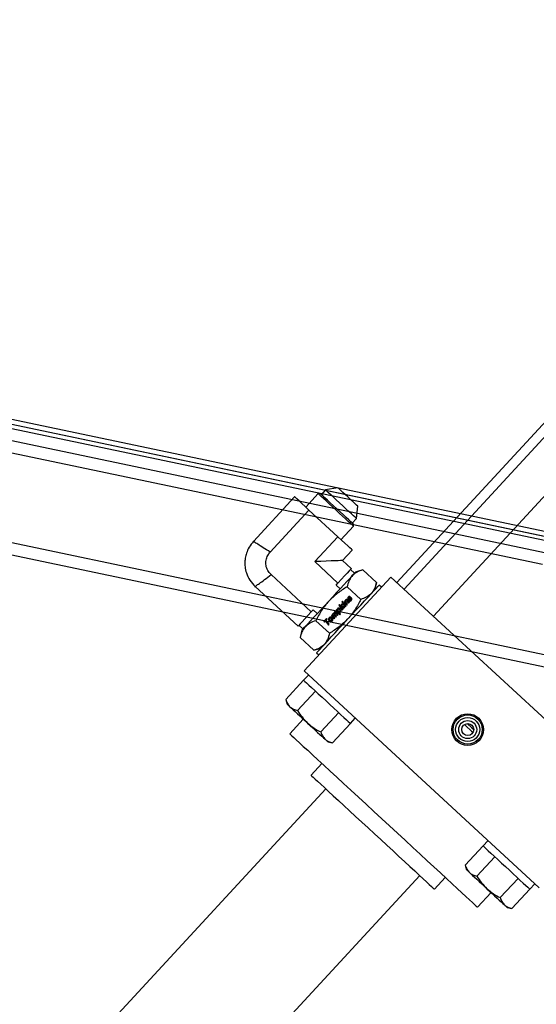
# Model space of a CAD drawing. Units: inches. Extents: x 0 to 1440, y 0 to 708.
# Drawn here: x 1104 to 1113, y 446 to 462 of the extents above; entities that cross this region are included whole.
import ezdxf

# ---------------------------------------------------------------- set-up
doc = ezdxf.new("R2010")
doc.units = ezdxf.units.IN
doc.header["$LTSCALE"] = 50
doc.header["$MEASUREMENT"] = 0

# ---------------------------------------------------------------- blocks, each defined once
blk = doc.blocks.new('COMBINED-20')
for p, q in [((4805.733, 480.812), (4790.806, 464.65)), ((4805.845, 480.708), (4790.919, 464.547)), ((4791.378, 464.123), (4806.304, 480.284)), ((4789.693, 466.098), (4789.626, 466.026)), ((4789.883, 466.133), (4789.693, 466.098)), ((4789.207, 465.99), (4788.562, 465.292)), ((4789.577, 466.04), (4789.382, 465.829)), ((4789.609, 466.041), (4789.577, 466.04)), ((4790.177, 465.651), (4790.196, 465.843)), ((4789.432, 465.782), (4788.826, 465.126)), ((4789.883, 465.366), (4789.432, 465.782)), ((4790.11, 465.579), (4790.177, 465.651)), ((4789.933, 465.32), (4790.128, 465.531)), ((4790.128, 465.531), (4790.127, 465.563)), ((4789.883, 465.366), (4789.523, 464.977)), ((4789.956, 464.994), (4790.108, 465.158)), ((4789.523, 464.977), (4789.885, 464.642)), ((4790.094, 464.867), (4789.956, 464.994)), ((4789.469, 464.192), (4788.84, 464.773)), ((4789.358, 463.266), (4790.715, 464.735)), ((4790.143, 464.794), (4790.08, 464.852)), ((4790.273, 464.849), (4790.161, 464.814)), ((4790.273, 464.849), (4790.488, 464.65)), ((4790.715, 464.735), (4794.388, 461.343)), ((4788.591, 464.586), (4789.261, 463.966)), ((4789.857, 464.611), (4789.885, 464.642)), ((4789.857, 464.611), (4789.92, 464.553)), ((4790.029, 464.584), (4790.244, 464.385)), ((4790.463, 464.536), (4790.488, 464.65)), ((4790.568, 464.577), (4790.532, 464.611)), ((4790.074, 464.407), (4790.063, 464.401)), ((4790.07, 464.413), (4790.081, 464.426)), ((4789.91, 464.306), (4789.898, 464.293)), ((4789.898, 464.293), (4789.953, 464.22)), ((4789.94, 464.264), (4789.91, 464.306)), ((4789.952, 464.316), (4789.938, 464.3)), ((4789.938, 464.3), (4789.94, 464.264)), ((4789.957, 464.357), (4789.945, 464.344)), ((4789.945, 464.344), (4789.954, 464.331)), ((4789.953, 464.279), (4789.952, 464.316)), ((4789.953, 464.249), (4789.952, 464.262)), ((4789.952, 464.262), (4789.98, 464.249)), ((4789.992, 464.262), (4789.953, 464.279)), ((4789.965, 464.233), (4789.953, 464.249)), ((4789.954, 464.331), (4789.966, 464.344)), ((4789.966, 464.344), (4789.957, 464.357)), ((4789.971, 464.337), (4789.959, 464.324)), ((4789.959, 464.324), (4790, 464.27)), ((4790.012, 464.283), (4789.971, 464.337)), ((4789.98, 464.249), (4789.992, 464.262)), ((4789.994, 464.361), (4789.983, 464.349)), ((4789.983, 464.349), (4790.023, 464.296)), ((4790.001, 464.351), (4789.994, 464.361)), ((4790, 464.27), (4790.012, 464.283)), ((4790.035, 464.309), (4790.019, 464.33)), ((4790.023, 464.296), (4790.035, 464.309)), ((4790.032, 464.354), (4790.052, 464.327)), ((4790.064, 464.34), (4790.041, 464.37)), ((4790.052, 464.327), (4790.064, 464.34)), ((4790.071, 464.38), (4790.059, 464.367)), ((4790.066, 464.386), (4790.079, 464.393)), ((4789.469, 464.192), (4789.498, 464.223)), ((4789.561, 464.164), (4789.498, 464.223)), ((4789.795, 464.145), (4789.784, 464.134)), ((4789.784, 464.134), (4789.824, 464.08)), ((4789.802, 464.136), (4789.795, 464.145)), ((4789.836, 464.093), (4789.815, 464.121)), ((4789.824, 464.08), (4789.836, 464.093)), ((4789.826, 464.139), (4789.85, 464.108)), ((4789.862, 464.121), (4789.843, 464.146)), ((4789.85, 464.108), (4789.862, 464.121)), ((4789.852, 464.168), (4789.876, 464.136)), ((4789.871, 464.228), (4789.86, 464.216)), ((4789.86, 464.216), (4789.916, 464.142)), ((4789.888, 464.149), (4789.863, 464.182)), ((4789.877, 464.22), (4789.871, 464.228)), ((4789.876, 464.136), (4789.888, 464.149)), ((4789.928, 464.155), (4789.906, 464.185)), ((4789.916, 464.142), (4789.928, 464.155)), ((4789.953, 464.22), (4789.965, 464.233)), ((4789.275, 463.981), (4789.338, 463.923)), ((4789.539, 464.053), (4789.754, 463.855)), ((4789.708, 464.087), (4789.664, 464.04)), ((4789.664, 464.04), (4789.674, 464.028)), ((4789.674, 464.028), (4789.69, 464.045)), ((4789.69, 464.045), (4789.736, 463.985)), ((4789.702, 464.059), (4789.717, 464.074)), ((4789.748, 463.998), (4789.702, 464.059)), ((4789.717, 464.074), (4789.708, 464.087)), ((4789.736, 463.985), (4789.748, 463.998)), ((4789.32, 463.903), (4789.294, 463.788)), ((4789.294, 463.788), (4789.509, 463.59)), ((4789.509, 463.59), (4789.621, 463.625)), ((4789.552, 463.55), (4789.589, 463.516)), ((4789.425, 463.203), (4789.349, 463.121)), ((4793.031, 459.873), (4789.358, 463.266)), ((4789.07, 462.818), (4789.349, 463.121)), ((4789.253, 462.649), (4789.532, 462.952)), ((4789.07, 462.818), (4789.093, 462.745)), ((4789.898, 462.614), (4789.618, 462.312)), ((4789.343, 462.513), (4789.131, 462.284)), ((4789.801, 462.143), (4790.08, 462.445)), ((4790.08, 462.445), (4790.157, 462.528)), ((4789.726, 462.16), (4789.801, 462.143)), ((4789.636, 461.817), (4789.467, 461.634)), ((4789.696, 461.422), (4776.126, 446.729)), ((4792.232, 460.611), (4792.155, 460.529)), ((4791.876, 460.226), (4792.155, 460.529)), ((4792.059, 460.058), (4792.338, 460.36)), ((4791.876, 460.226), (4791.899, 460.153)), ((4777.596, 445.372), (4791.166, 460.065)), ((4791.395, 459.853), (4791.565, 460.036)), ((4792.425, 459.72), (4792.704, 460.022)), ((4792.887, 459.853), (4792.963, 459.936)), ((4792.07, 459.57), (4792.282, 459.799)), ((4792.607, 459.551), (4792.887, 459.853)), ((4792.532, 459.568), (4792.607, 459.551))]:
    blk.add_line(p, q)
at = {"color": 2}
for p, q in [((4769.377, 470.438), (4806.076, 462.73)), ((4769.361, 470.365), (4806.06, 462.656)), ((4769.593, 470.252), (4805.803, 462.646)), ((4769.606, 470.314), (4805.816, 462.708)), ((4769.371, 470.108), (4805.948, 462.425)), ((4768.499, 468.694), (4806.177, 460.78)), ((4768.461, 468.511), (4806.139, 460.596)), ((4782.158, 467.23), (4793.083, 464.935))]:
    blk.add_line(p, q, dxfattribs=at)
at = {"flags": 128}
for points in [[(4790.177, 465.651), (4790.172, 465.656), (4790.156, 465.67), (4790.131, 465.694), (4790.097, 465.725), (4790.056, 465.763), (4790.01, 465.805), (4789.96, 465.851), (4789.909, 465.898), (4789.86, 465.943), (4789.814, 465.986), (4789.773, 466.024), (4789.739, 466.055), (4789.714, 466.079), (4789.698, 466.093), (4789.693, 466.098), (4789.693, 466.098)], [(4790.04, 465.988), (4789.999, 466.025), (4789.961, 466.06), (4789.929, 466.09), (4789.904, 466.113), (4789.889, 466.128), (4789.883, 466.133)], [(4789.432, 465.782), (4789.373, 465.838), (4789.321, 465.886), (4789.277, 465.926), (4789.243, 465.957), (4789.22, 465.978), (4789.209, 465.989), (4789.207, 465.99)], [(4790.128, 465.531), (4790.123, 465.536), (4790.107, 465.55), (4790.082, 465.574), (4790.047, 465.606), (4790.006, 465.644), (4789.958, 465.688), (4789.906, 465.736), (4789.853, 465.785), (4789.799, 465.835), (4789.747, 465.883), (4789.7, 465.927), (4789.658, 465.965), (4789.624, 465.997), (4789.598, 466.021), (4789.582, 466.035), (4789.577, 466.04)], [(4789.868, 465.802), (4789.816, 465.85), (4789.766, 465.896), (4789.72, 465.939), (4789.68, 465.975), (4789.648, 466.005), (4789.625, 466.026), (4789.612, 466.038), (4789.609, 466.041)], [(4790.127, 465.563), (4790.124, 465.566), (4790.111, 465.578), (4790.088, 465.599), (4790.056, 465.629), (4790.016, 465.666), (4789.97, 465.708), (4789.92, 465.754), (4789.868, 465.802)], [(4790.108, 465.158), (4790.107, 465.16), (4790.095, 465.17), (4790.072, 465.192), (4790.038, 465.223), (4789.995, 465.263), (4789.943, 465.311), (4789.883, 465.366)], [(4789.956, 464.994), (4789.949, 464.994), (4789.927, 464.993), (4789.89, 464.991), (4789.84, 464.989), (4789.777, 464.987), (4789.702, 464.984), (4789.617, 464.98), (4789.523, 464.977)], [(4790.094, 464.867), (4790.092, 464.866), (4790.081, 464.854), (4790.06, 464.831), (4790.029, 464.797), (4789.989, 464.754), (4789.941, 464.702), (4789.885, 464.642)], [(4790.161, 464.814), (4790.16, 464.813), (4790.151, 464.802), (4790.132, 464.782), (4790.105, 464.753), (4790.07, 464.714), (4790.027, 464.668), (4789.978, 464.615), (4789.923, 464.556), (4789.865, 464.493), (4789.803, 464.426), (4789.741, 464.358)], [(4790.042, 464.08), (4790.11, 464.154), (4790.177, 464.226), (4790.241, 464.296), (4790.301, 464.361), (4790.357, 464.421), (4790.406, 464.474), (4790.448, 464.52), (4790.482, 464.557), (4790.508, 464.585), (4790.524, 464.603), (4790.531, 464.61), (4790.532, 464.611)], [(4789.741, 464.358), (4789.678, 464.291), (4789.617, 464.224), (4789.558, 464.161), (4789.504, 464.102), (4789.455, 464.049), (4789.412, 464.002), (4789.376, 463.964), (4789.349, 463.934), (4789.331, 463.914), (4789.321, 463.904), (4789.32, 463.903)], [(4789.469, 464.192), (4789.414, 464.132), (4789.366, 464.08), (4789.326, 464.036), (4789.295, 464.002), (4789.274, 463.979), (4789.263, 463.968), (4789.261, 463.966)], [(4789.552, 463.55), (4789.552, 463.55), (4789.559, 463.558), (4789.576, 463.576), (4789.602, 463.604), (4789.636, 463.64), (4789.678, 463.686), (4789.727, 463.739), (4789.782, 463.799), (4789.843, 463.864), (4789.907, 463.934), (4789.974, 464.006), (4790.042, 464.08)], [(4789.349, 463.121), (4789.354, 463.116), (4789.37, 463.101), (4789.396, 463.078), (4789.43, 463.046), (4789.473, 463.006), (4789.523, 462.96), (4789.578, 462.909), (4789.638, 462.854), (4789.699, 462.797), (4789.761, 462.74), (4789.822, 462.684), (4789.879, 462.631), (4789.932, 462.582), (4789.979, 462.539), (4790.018, 462.503), (4790.048, 462.475), (4790.069, 462.456), (4790.079, 462.446), (4790.08, 462.445)], [(4789.135, 462.706), (4789.158, 462.684), (4789.186, 462.659), (4789.217, 462.63), (4789.251, 462.598), (4789.288, 462.564), (4789.328, 462.528), (4789.368, 462.49), (4789.409, 462.452)], [(4789.409, 462.452), (4789.451, 462.414), (4789.491, 462.377), (4789.531, 462.34), (4789.568, 462.306), (4789.602, 462.274), (4789.633, 462.245), (4789.661, 462.22), (4789.684, 462.199)], [(4791.866, 462.43), (4791.888, 462.409), (4791.976, 462.327), (4791.998, 462.307)], [(4791.908, 462.444), (4791.981, 462.376), (4792.009, 462.351)], [(4789.131, 462.284), (4789.133, 462.283), (4789.143, 462.273), (4789.163, 462.254), (4789.194, 462.226), (4789.234, 462.188), (4789.285, 462.142), (4789.344, 462.087), (4789.412, 462.025), (4789.488, 461.954), (4789.573, 461.876), (4789.664, 461.792), (4789.762, 461.701), (4789.866, 461.605), (4789.975, 461.505), (4790.088, 461.4), (4790.205, 461.292), (4790.325, 461.181), (4790.447, 461.069), (4790.57, 460.955), (4790.693, 460.842), (4790.815, 460.729), (4790.936, 460.617), (4791.055, 460.507), (4791.17, 460.401), (4791.281, 460.298), (4791.388, 460.2), (4791.489, 460.106), (4791.584, 460.019), (4791.672, 459.938), (4791.752, 459.863), (4791.824, 459.797), (4791.888, 459.738), (4791.943, 459.687), (4791.988, 459.645), (4792.024, 459.612), (4792.049, 459.589), (4792.065, 459.575), (4792.07, 459.57)], [(4789.467, 461.634), (4789.468, 461.632), (4789.478, 461.623), (4789.499, 461.604), (4789.529, 461.576), (4789.568, 461.54), (4789.617, 461.494), (4789.675, 461.441), (4789.74, 461.381), (4789.813, 461.314), (4789.893, 461.24), (4789.978, 461.162), (4790.068, 461.079), (4790.161, 460.992), (4790.258, 460.903), (4790.356, 460.812), (4790.456, 460.72), (4790.555, 460.629), (4790.652, 460.539), (4790.748, 460.451), (4790.84, 460.366), (4790.927, 460.285), (4791.01, 460.209), (4791.086, 460.138), (4791.155, 460.074), (4791.217, 460.017), (4791.27, 459.968), (4791.314, 459.927), (4791.349, 459.895), (4791.375, 459.871), (4791.39, 459.857), (4791.395, 459.853), (4791.395, 459.853)], [(4792.155, 460.529), (4792.161, 460.524), (4792.176, 460.509), (4792.202, 460.486), (4792.237, 460.454), (4792.279, 460.414), (4792.329, 460.368), (4792.385, 460.317), (4792.444, 460.262), (4792.505, 460.205), (4792.567, 460.148), (4792.628, 460.092), (4792.686, 460.039), (4792.738, 459.99), (4792.785, 459.947), (4792.824, 459.911), (4792.854, 459.883), (4792.875, 459.864), (4792.885, 459.855), (4792.887, 459.853)], [(4791.941, 460.114), (4791.964, 460.092), (4791.992, 460.067), (4792.023, 460.038), (4792.057, 460.007), (4792.094, 459.972), (4792.134, 459.936), (4792.174, 459.899), (4792.216, 459.86)], [(4792.216, 459.86), (4792.257, 459.822), (4792.298, 459.785), (4792.337, 459.748), (4792.374, 459.714), (4792.408, 459.682), (4792.44, 459.654), (4792.467, 459.628), (4792.49, 459.607)]]:
    blk.add_lwpolyline(points, dxfattribs=at)
for radius in [0.248, 0.228, 0.188, 0.141, 0.0937]:
    blk.add_circle((4791.915, 462.35), radius)
for centre, radius, start, end in [((4751.027, 423.591), 57.615, 47.16897, 47.38078), ((4777.242, 449.877), 17.493, 47.1672, 47.3564), ((4801.3, 474.729), 17.086, 227.165, 227.3586), ((4769.647, 436.028), 32.82, 47.2114, 47.3122), ((4794.573, 461.821), 3.04, 226.7454, 227.8337)]:
    blk.add_arc(centre, radius, start, end)
for points, knots in [([(4788.566, 465.296), (4788.541, 465.265), (4788.494, 465.208), (4788.455, 465.116), (4788.436, 465.039), (4788.429, 464.968), (4788.431, 464.889), (4788.453, 464.791), (4788.503, 464.68), (4788.562, 464.616), (4788.594, 464.583)], [0, 0, 0, 0, 0.148412, 0.275878, 0.375861, 0.450053, 0.545554, 0.672712, 0.827089, 1, 1, 1, 1]), ([(4788.826, 465.126), (4788.788, 465.15), (4788.712, 465.198), (4788.627, 465.251), (4788.577, 465.285), (4788.557, 465.292), (4788.563, 465.292), (4788.563, 465.292)], [0, 0, 0, 0, 0.250871, 0.50217, 0.754538, 0.999855, 1, 1, 1, 1]), ([(4788.84, 464.773), (4788.821, 464.794), (4788.783, 464.835), (4788.756, 464.916), (4788.757, 464.999), (4788.782, 465.072), (4788.813, 465.109), (4788.826, 465.126)], [0, 0, 0, 0, 0.2129445, 0.4265766, 0.6342789, 0.8363998, 1, 1, 1, 1]), ([(4788.591, 464.586), (4788.591, 464.586), (4788.585, 464.567), (4788.604, 464.603), (4788.652, 464.63), (4788.732, 464.692), (4788.804, 464.746), (4788.84, 464.773)], [0, 0, 0, 0, 0.000166, 0.245962, 0.497834, 0.749136, 1, 1, 1, 1]), ([(4790.273, 464.849), (4790.24, 464.837), (4790.173, 464.812), (4790.101, 464.751), (4790.053, 464.674), (4790.037, 464.614), (4790.029, 464.584)], [0, 0, 0, 0, 0.264611, 0.534969, 0.765357, 1, 1, 1, 1]), ([(4790.029, 464.584), (4789.978, 464.551), (4789.875, 464.485), (4789.74, 464.361), (4789.626, 464.216), (4789.568, 464.108), (4789.539, 464.053)], [0, 0, 0, 0, 0.247729, 0.500028, 0.747275, 1, 1, 1, 1]), ([(4790.488, 464.65), (4790.479, 464.616), (4790.46, 464.548), (4790.405, 464.471), (4790.331, 464.417), (4790.273, 464.396), (4790.244, 464.385)], [0, 0, 0, 0, 0.264613, 0.534975, 0.765359, 1, 1, 1, 1]), ([(4790.047, 464.421), (4790.045, 464.419), (4790.042, 464.415), (4790.039, 464.409), (4790.038, 464.404), (4790.038, 464.403)], [0, 0, 0, 0, 0.3318762, 0.8044265, 1, 1, 1, 1]), ([(4790.038, 464.403), (4790.038, 464.401), (4790.038, 464.396), (4790.041, 464.391), (4790.043, 464.389), (4790.044, 464.388)], [0, 0, 0, 0, 0.415262, 0.835049, 1, 1, 1, 1]), ([(4790.081, 464.426), (4790.079, 464.427), (4790.075, 464.431), (4790.067, 464.432), (4790.061, 464.431), (4790.053, 464.428), (4790.049, 464.423), (4790.047, 464.421)], [0, 0, 0, 0, 0.233524, 0.390911, 0.548779, 0.753669, 1, 1, 1, 1]), ([(4790.054, 464.406), (4790.054, 464.407), (4790.054, 464.408), (4790.055, 464.41), (4790.056, 464.411), (4790.056, 464.411)], [0, 0, 0, 0, 0.30186, 0.81598, 1, 1, 1, 1]), ([(4790.055, 464.402), (4790.055, 464.402), (4790.054, 464.403), (4790.054, 464.404), (4790.054, 464.405), (4790.054, 464.406)], [0, 0, 0, 0, 0.324837, 0.643749, 1, 1, 1, 1]), ([(4790.059, 464.4), (4790.059, 464.4), (4790.058, 464.4), (4790.056, 464.401), (4790.056, 464.401), (4790.055, 464.402)], [0, 0, 0, 0, 0.277836, 0.646395, 1, 1, 1, 1]), ([(4790.056, 464.411), (4790.057, 464.412), (4790.058, 464.413), (4790.059, 464.414), (4790.061, 464.414), (4790.062, 464.415)], [0, 0, 0, 0, 0.28077, 0.558489, 1, 1, 1, 1]), ([(4790.063, 464.401), (4790.063, 464.401), (4790.062, 464.401), (4790.061, 464.4), (4790.06, 464.4), (4790.059, 464.4)], [0, 0, 0, 0, 0.300669, 0.598996, 1, 1, 1, 1]), ([(4790.062, 464.415), (4790.062, 464.415), (4790.064, 464.415), (4790.067, 464.414), (4790.069, 464.413), (4790.07, 464.413)], [0, 0, 0, 0, 0.251415, 0.6833, 1, 1, 1, 1]), ([(4790.085, 464.411), (4790.084, 464.411), (4790.08, 464.41), (4790.076, 464.408), (4790.074, 464.407)], [0, 0, 0, 0, 0.484068, 1, 1, 1, 1]), ([(4790.098, 464.406), (4790.096, 464.407), (4790.093, 464.41), (4790.088, 464.411), (4790.086, 464.411), (4790.085, 464.411)], [0, 0, 0, 0, 0.449491, 0.901862, 1, 1, 1, 1]), ([(4790.104, 464.39), (4790.104, 464.392), (4790.104, 464.396), (4790.102, 464.402), (4790.099, 464.405), (4790.098, 464.406)], [0, 0, 0, 0, 0.3679184, 0.7368038, 1, 1, 1, 1]), ([(4790.244, 464.385), (4790.215, 464.332), (4790.157, 464.224), (4790.044, 464.08), (4789.909, 463.955), (4789.806, 463.888), (4789.754, 463.855)], [0, 0, 0, 0, 0.247729, 0.499991, 0.747248, 1, 1, 1, 1]), ([(4789.882, 464.243), (4789.881, 464.242), (4789.879, 464.239), (4789.878, 464.236), (4789.877, 464.234)], [0, 0, 0, 0, 0.393073, 1, 1, 1, 1]), ([(4789.899, 464.251), (4789.897, 464.251), (4789.892, 464.25), (4789.886, 464.247), (4789.883, 464.244), (4789.882, 464.243)], [0, 0, 0, 0, 0.367282, 0.734667, 1, 1, 1, 1]), ([(4789.919, 464.241), (4789.915, 464.245), (4789.909, 464.249), (4789.902, 464.25), (4789.899, 464.251)], [0, 0, 0, 0, 0.6587799, 1, 1, 1, 1]), ([(4790.006, 464.377), (4790.005, 464.375), (4790.001, 464.371), (4789.999, 464.362), (4790, 464.356), (4790.001, 464.352), (4790.001, 464.351)], [0, 0, 0, 0, 0.288441, 0.578291, 0.926804, 1, 1, 1, 1]), ([(4790.02, 464.384), (4790.018, 464.384), (4790.014, 464.384), (4790.01, 464.381), (4790.007, 464.378), (4790.006, 464.377)], [0, 0, 0, 0, 0.317765, 0.747367, 1, 1, 1, 1]), ([(4790.009, 464.354), (4790.009, 464.355), (4790.01, 464.358), (4790.012, 464.361), (4790.013, 464.362)], [0, 0, 0, 0, 0.41912, 1, 1, 1, 1]), ([(4790.01, 464.344), (4790.01, 464.345), (4790.009, 464.348), (4790.009, 464.352), (4790.009, 464.354), (4790.009, 464.354)], [0, 0, 0, 0, 0.391069, 0.913884, 1, 1, 1, 1]), ([(4790.019, 464.33), (4790.018, 464.332), (4790.014, 464.337), (4790.012, 464.342), (4790.01, 464.344)], [0, 0, 0, 0, 0.4982466, 1, 1, 1, 1]), ([(4790.013, 464.362), (4790.014, 464.363), (4790.015, 464.364), (4790.018, 464.365), (4790.02, 464.365), (4790.022, 464.364), (4790.023, 464.363), (4790.024, 464.363)], [0, 0, 0, 0, 0.3381953, 0.498333, 0.6587784, 0.8487414, 1, 1, 1, 1]), ([(4790.033, 464.379), (4790.032, 464.381), (4790.028, 464.383), (4790.023, 464.385), (4790.021, 464.384), (4790.02, 464.384)], [0, 0, 0, 0, 0.467752, 0.825928, 1, 1, 1, 1]), ([(4790.024, 464.363), (4790.025, 464.361), (4790.028, 464.358), (4790.03, 464.355), (4790.032, 464.354)], [0, 0, 0, 0, 0.496856, 1, 1, 1, 1]), ([(4790.041, 464.37), (4790.04, 464.372), (4790.037, 464.375), (4790.035, 464.378), (4790.033, 464.379)], [0, 0, 0, 0, 0.499673, 1, 1, 1, 1]), ([(4790.044, 464.388), (4790.046, 464.387), (4790.049, 464.385), (4790.053, 464.383), (4790.056, 464.383), (4790.056, 464.383)], [0, 0, 0, 0, 0.448597, 0.900104, 1, 1, 1, 1]), ([(4790.056, 464.383), (4790.058, 464.383), (4790.061, 464.384), (4790.064, 464.385), (4790.066, 464.386)], [0, 0, 0, 0, 0.420042, 1, 1, 1, 1]), ([(4790.059, 464.367), (4790.062, 464.365), (4790.066, 464.362), (4790.073, 464.36), (4790.076, 464.36), (4790.077, 464.36)], [0, 0, 0, 0, 0.527333, 0.853741, 1, 1, 1, 1]), ([(4790.085, 464.38), (4790.084, 464.379), (4790.083, 464.378), (4790.08, 464.377), (4790.077, 464.377), (4790.074, 464.378), (4790.072, 464.38), (4790.071, 464.38)], [0, 0, 0, 0, 0.238481, 0.402691, 0.566803, 0.777777, 1, 1, 1, 1]), ([(4790.077, 464.36), (4790.08, 464.361), (4790.085, 464.362), (4790.091, 464.367), (4790.094, 464.37), (4790.095, 464.371)], [0, 0, 0, 0, 0.338726, 0.815005, 1, 1, 1, 1]), ([(4790.079, 464.393), (4790.079, 464.393), (4790.08, 464.394), (4790.082, 464.394), (4790.082, 464.394), (4790.083, 464.394)], [0, 0, 0, 0, 0.303562, 0.607983, 1, 1, 1, 1]), ([(4790.083, 464.394), (4790.083, 464.394), (4790.084, 464.394), (4790.086, 464.393), (4790.087, 464.393), (4790.087, 464.392)], [0, 0, 0, 0, 0.283228, 0.692788, 1, 1, 1, 1]), ([(4790.089, 464.387), (4790.089, 464.386), (4790.088, 464.384), (4790.087, 464.382), (4790.086, 464.381), (4790.085, 464.38)], [0, 0, 0, 0, 0.336698, 0.836398, 1, 1, 1, 1]), ([(4790.087, 464.392), (4790.087, 464.392), (4790.088, 464.391), (4790.089, 464.389), (4790.089, 464.388), (4790.089, 464.387)], [0, 0, 0, 0, 0.277373, 0.641295, 1, 1, 1, 1]), ([(4790.095, 464.371), (4790.097, 464.373), (4790.101, 464.377), (4790.104, 464.384), (4790.104, 464.389), (4790.104, 464.39)], [0, 0, 0, 0, 0.351287, 0.83255, 1, 1, 1, 1]), ([(4789.749, 464.098), (4789.746, 464.095), (4789.741, 464.088), (4789.738, 464.078), (4789.739, 464.073), (4789.739, 464.071)], [0, 0, 0, 0, 0.426187, 0.856124, 1, 1, 1, 1]), ([(4789.77, 464.109), (4789.767, 464.109), (4789.761, 464.108), (4789.754, 464.104), (4789.75, 464.1), (4789.749, 464.098)], [0, 0, 0, 0, 0.3183015, 0.7458427, 1, 1, 1, 1]), ([(4789.759, 464.089), (4789.758, 464.088), (4789.755, 464.085), (4789.754, 464.079), (4789.755, 464.075), (4789.755, 464.073)], [0, 0, 0, 0, 0.319836, 0.640147, 1, 1, 1, 1]), ([(4789.768, 464.093), (4789.767, 464.093), (4789.764, 464.093), (4789.761, 464.091), (4789.759, 464.09), (4789.759, 464.089)], [0, 0, 0, 0, 0.38053, 0.761319, 1, 1, 1, 1]), ([(4789.779, 464.089), (4789.777, 464.09), (4789.774, 464.092), (4789.771, 464.093), (4789.769, 464.093), (4789.768, 464.093)], [0, 0, 0, 0, 0.523659, 0.900925, 1, 1, 1, 1]), ([(4789.791, 464.101), (4789.788, 464.104), (4789.783, 464.107), (4789.775, 464.11), (4789.771, 464.109), (4789.77, 464.109)], [0, 0, 0, 0, 0.445279, 0.81306, 1, 1, 1, 1]), ([(4789.789, 464.072), (4789.788, 464.074), (4789.786, 464.08), (4789.783, 464.085), (4789.779, 464.088), (4789.779, 464.089)], [0, 0, 0, 0, 0.334961, 0.910668, 1, 1, 1, 1]), ([(4789.805, 464.074), (4789.805, 464.078), (4789.803, 464.086), (4789.797, 464.095), (4789.792, 464.1), (4789.791, 464.101)], [0, 0, 0, 0, 0.322281, 0.774562, 1, 1, 1, 1]), ([(4789.806, 464.16), (4789.805, 464.159), (4789.802, 464.155), (4789.8, 464.146), (4789.801, 464.14), (4789.802, 464.136)], [0, 0, 0, 0, 0.271562, 0.541071, 1, 1, 1, 1]), ([(4789.827, 464.164), (4789.824, 464.165), (4789.82, 464.166), (4789.814, 464.166), (4789.809, 464.164), (4789.807, 464.161), (4789.806, 464.16)], [0, 0, 0, 0, 0.3398819, 0.5736056, 0.8074554, 1, 1, 1, 1]), ([(4789.809, 464.138), (4789.809, 464.14), (4789.81, 464.142), (4789.811, 464.144), (4789.812, 464.145)], [0, 0, 0, 0, 0.590469, 1, 1, 1, 1]), ([(4789.81, 464.131), (4789.809, 464.132), (4789.809, 464.135), (4789.809, 464.137), (4789.809, 464.138)], [0, 0, 0, 0, 0.483459, 1, 1, 1, 1]), ([(4789.815, 464.121), (4789.814, 464.123), (4789.812, 464.126), (4789.81, 464.129), (4789.81, 464.131)], [0, 0, 0, 0, 0.404839, 1, 1, 1, 1]), ([(4789.812, 464.145), (4789.813, 464.145), (4789.814, 464.146), (4789.816, 464.147), (4789.818, 464.147), (4789.819, 464.147), (4789.82, 464.146), (4789.821, 464.145)], [0, 0, 0, 0, 0.2899052, 0.4575297, 0.62622, 0.7759362, 1, 1, 1, 1]), ([(4789.821, 464.145), (4789.822, 464.145), (4789.823, 464.143), (4789.825, 464.141), (4789.826, 464.14), (4789.826, 464.139)], [0, 0, 0, 0, 0.354131, 0.679524, 1, 1, 1, 1]), ([(4789.831, 464.188), (4789.83, 464.186), (4789.828, 464.183), (4789.827, 464.18), (4789.826, 464.178)], [0, 0, 0, 0, 0.431178, 1, 1, 1, 1]), ([(4789.826, 464.178), (4789.826, 464.176), (4789.825, 464.171), (4789.826, 464.167), (4789.827, 464.164)], [0, 0, 0, 0, 0.3957088, 1, 1, 1, 1]), ([(4789.843, 464.194), (4789.842, 464.193), (4789.838, 464.193), (4789.834, 464.19), (4789.832, 464.188), (4789.831, 464.188)], [0, 0, 0, 0, 0.349957, 0.820693, 1, 1, 1, 1]), ([(4789.835, 464.165), (4789.835, 464.167), (4789.835, 464.169), (4789.837, 464.172), (4789.838, 464.173)], [0, 0, 0, 0, 0.511522, 1, 1, 1, 1]), ([(4789.835, 464.159), (4789.835, 464.16), (4789.835, 464.162), (4789.835, 464.164), (4789.835, 464.165)], [0, 0, 0, 0, 0.490126, 1, 1, 1, 1]), ([(4789.843, 464.146), (4789.842, 464.148), (4789.838, 464.152), (4789.836, 464.157), (4789.835, 464.159)], [0, 0, 0, 0, 0.495673, 1, 1, 1, 1]), ([(4789.838, 464.173), (4789.839, 464.173), (4789.84, 464.174), (4789.842, 464.175), (4789.844, 464.175), (4789.846, 464.174), (4789.847, 464.173), (4789.848, 464.173)], [0, 0, 0, 0, 0.294258, 0.453112, 0.612057, 0.805271, 1, 1, 1, 1]), ([(4789.857, 464.189), (4789.855, 464.19), (4789.851, 464.193), (4789.846, 464.194), (4789.844, 464.194), (4789.843, 464.194)], [0, 0, 0, 0, 0.516272, 0.838955, 1, 1, 1, 1]), ([(4789.848, 464.173), (4789.848, 464.172), (4789.849, 464.172), (4789.85, 464.17), (4789.851, 464.169), (4789.852, 464.168)], [0, 0, 0, 0, 0.304004, 0.61078, 1, 1, 1, 1]), ([(4789.863, 464.182), (4789.862, 464.183), (4789.86, 464.185), (4789.858, 464.187), (4789.857, 464.189)], [0, 0, 0, 0, 0.416374, 1, 1, 1, 1]), ([(4789.877, 464.234), (4789.877, 464.232), (4789.876, 464.227), (4789.877, 464.222), (4789.877, 464.22)], [0, 0, 0, 0, 0.483282, 1, 1, 1, 1]), ([(4789.889, 464.228), (4789.888, 464.227), (4789.886, 464.224), (4789.885, 464.219), (4789.885, 464.216), (4789.885, 464.215)], [0, 0, 0, 0, 0.387809, 0.777788, 1, 1, 1, 1]), ([(4789.885, 464.215), (4789.886, 464.213), (4789.887, 464.208), (4789.891, 464.202), (4789.894, 464.199), (4789.894, 464.199)], [0, 0, 0, 0, 0.356302, 0.851235, 1, 1, 1, 1]), ([(4789.909, 464.227), (4789.907, 464.229), (4789.904, 464.231), (4789.9, 464.233), (4789.896, 464.232), (4789.892, 464.231), (4789.89, 464.229), (4789.889, 464.228)], [0, 0, 0, 0, 0.303273, 0.47259, 0.643643, 0.791436, 1, 1, 1, 1]), ([(4789.894, 464.199), (4789.895, 464.198), (4789.896, 464.197), (4789.899, 464.196), (4789.9, 464.195), (4789.901, 464.194)], [0, 0, 0, 0, 0.305173, 0.607238, 1, 1, 1, 1]), ([(4789.901, 464.194), (4789.903, 464.194), (4789.905, 464.193), (4789.909, 464.194), (4789.912, 464.195), (4789.914, 464.197), (4789.915, 464.198)], [0, 0, 0, 0, 0.284608, 0.519859, 0.754384, 1, 1, 1, 1]), ([(4789.906, 464.185), (4789.908, 464.184), (4789.913, 464.183), (4789.92, 464.184), (4789.925, 464.187), (4789.927, 464.189), (4789.928, 464.19)], [0, 0, 0, 0, 0.353681, 0.593429, 0.832487, 1, 1, 1, 1]), ([(4789.918, 464.212), (4789.917, 464.214), (4789.916, 464.219), (4789.912, 464.224), (4789.909, 464.227), (4789.909, 464.227)], [0, 0, 0, 0, 0.3724705, 0.924956, 1, 1, 1, 1]), ([(4789.915, 464.198), (4789.916, 464.199), (4789.918, 464.202), (4789.919, 464.207), (4789.918, 464.21), (4789.918, 464.212)], [0, 0, 0, 0, 0.3236326, 0.6473166, 1, 1, 1, 1]), ([(4789.935, 464.214), (4789.934, 464.218), (4789.932, 464.227), (4789.925, 464.235), (4789.92, 464.24), (4789.919, 464.241)], [0, 0, 0, 0, 0.350952, 0.854005, 1, 1, 1, 1]), ([(4789.928, 464.19), (4789.93, 464.193), (4789.934, 464.197), (4789.936, 464.206), (4789.935, 464.212), (4789.935, 464.214)], [0, 0, 0, 0, 0.342866, 0.686448, 1, 1, 1, 1]), ([(4789.539, 464.053), (4789.506, 464.041), (4789.439, 464.017), (4789.367, 463.956), (4789.319, 463.878), (4789.302, 463.819), (4789.294, 463.788)], [0, 0, 0, 0, 0.264623, 0.534967, 0.765356, 1, 1, 1, 1]), ([(4789.739, 464.071), (4789.739, 464.068), (4789.741, 464.06), (4789.747, 464.05), (4789.752, 464.045), (4789.754, 464.044)], [0, 0, 0, 0, 0.3242152, 0.7616049, 1, 1, 1, 1]), ([(4789.754, 464.044), (4789.757, 464.041), (4789.762, 464.037), (4789.769, 464.035), (4789.773, 464.035), (4789.774, 464.035)], [0, 0, 0, 0, 0.457831, 0.84716, 1, 1, 1, 1]), ([(4789.755, 464.073), (4789.756, 464.071), (4789.758, 464.064), (4789.763, 464.059), (4789.766, 464.056)], [0, 0, 0, 0, 0.365338, 1, 1, 1, 1]), ([(4789.766, 464.056), (4789.768, 464.054), (4789.771, 464.052), (4789.775, 464.051), (4789.776, 464.052), (4789.777, 464.052)], [0, 0, 0, 0, 0.563388, 0.907173, 1, 1, 1, 1]), ([(4789.774, 464.035), (4789.777, 464.036), (4789.783, 464.036), (4789.79, 464.041), (4789.794, 464.045), (4789.796, 464.046)], [0, 0, 0, 0, 0.299825, 0.696631, 1, 1, 1, 1]), ([(4789.777, 464.052), (4789.778, 464.052), (4789.781, 464.052), (4789.784, 464.054), (4789.786, 464.056), (4789.786, 464.056)], [0, 0, 0, 0, 0.438068, 0.87802, 1, 1, 1, 1]), ([(4789.786, 464.056), (4789.787, 464.057), (4789.789, 464.06), (4789.79, 464.066), (4789.789, 464.07), (4789.789, 464.072)], [0, 0, 0, 0, 0.294757, 0.590776, 1, 1, 1, 1]), ([(4789.796, 464.046), (4789.798, 464.05), (4789.803, 464.056), (4789.806, 464.066), (4789.805, 464.072), (4789.805, 464.074)], [0, 0, 0, 0, 0.4125778, 0.7643894, 1, 1, 1, 1]), ([(4789.754, 463.855), (4789.744, 463.821), (4789.725, 463.752), (4789.671, 463.675), (4789.597, 463.621), (4789.539, 463.6), (4789.509, 463.59)], [0, 0, 0, 0, 0.264616, 0.534959, 0.765346, 1, 1, 1, 1]), ([(4789.07, 462.818), (4789.077, 462.797), (4789.093, 462.753), (4789.121, 462.721), (4789.135, 462.706)], [0, 0, 0, 0, 0.495443, 1, 1, 1, 1]), ([(4789.135, 462.706), (4789.152, 462.693), (4789.186, 462.667), (4789.23, 462.655), (4789.253, 462.649)], [0, 0, 0, 0, 0.4944992, 1, 1, 1, 1]), ([(4789.253, 462.649), (4789.275, 462.614), (4789.32, 462.543), (4789.38, 462.483), (4789.409, 462.452)], [0, 0, 0, 0, 0.495451, 1, 1, 1, 1]), ([(4789.409, 462.452), (4789.441, 462.425), (4789.506, 462.371), (4789.581, 462.332), (4789.618, 462.312)], [0, 0, 0, 0, 0.494482, 1, 1, 1, 1]), ([(4789.618, 462.312), (4789.626, 462.29), (4789.641, 462.246), (4789.669, 462.215), (4789.684, 462.199)], [0, 0, 0, 0, 0.49551, 1, 1, 1, 1]), ([(4789.684, 462.199), (4789.7, 462.186), (4789.734, 462.16), (4789.779, 462.149), (4789.801, 462.143)], [0, 0, 0, 0, 0.494532, 1, 1, 1, 1]), ([(4791.876, 460.226), (4791.884, 460.205), (4791.899, 460.161), (4791.927, 460.13), (4791.941, 460.114)], [0, 0, 0, 0, 0.495443, 1, 1, 1, 1]), ([(4791.941, 460.114), (4791.958, 460.101), (4791.992, 460.075), (4792.036, 460.063), (4792.059, 460.058)], [0, 0, 0, 0, 0.4944992, 1, 1, 1, 1]), ([(4792.059, 460.058), (4792.081, 460.022), (4792.127, 459.951), (4792.186, 459.891), (4792.216, 459.86)], [0, 0, 0, 0, 0.495505, 1, 1, 1, 1]), ([(4792.216, 459.86), (4792.248, 459.834), (4792.312, 459.779), (4792.387, 459.74), (4792.425, 459.72)], [0, 0, 0, 0, 0.4945271, 1, 1, 1, 1]), ([(4792.425, 459.72), (4792.432, 459.698), (4792.447, 459.655), (4792.476, 459.623), (4792.49, 459.607)], [0, 0, 0, 0, 0.4954432, 1, 1, 1, 1]), ([(4792.49, 459.607), (4792.507, 459.594), (4792.54, 459.569), (4792.585, 459.557), (4792.607, 459.551)], [0, 0, 0, 0, 0.4945006, 1, 1, 1, 1])]:
    blk.add_open_spline(points, degree=3, knots=knots)

msp = doc.modelspace()

# ---------------------------------------------------------------- block references
msp.add_blockref('COMBINED-20', (-3680.464, -11.607))

doc.saveas('drawing.dxf')
